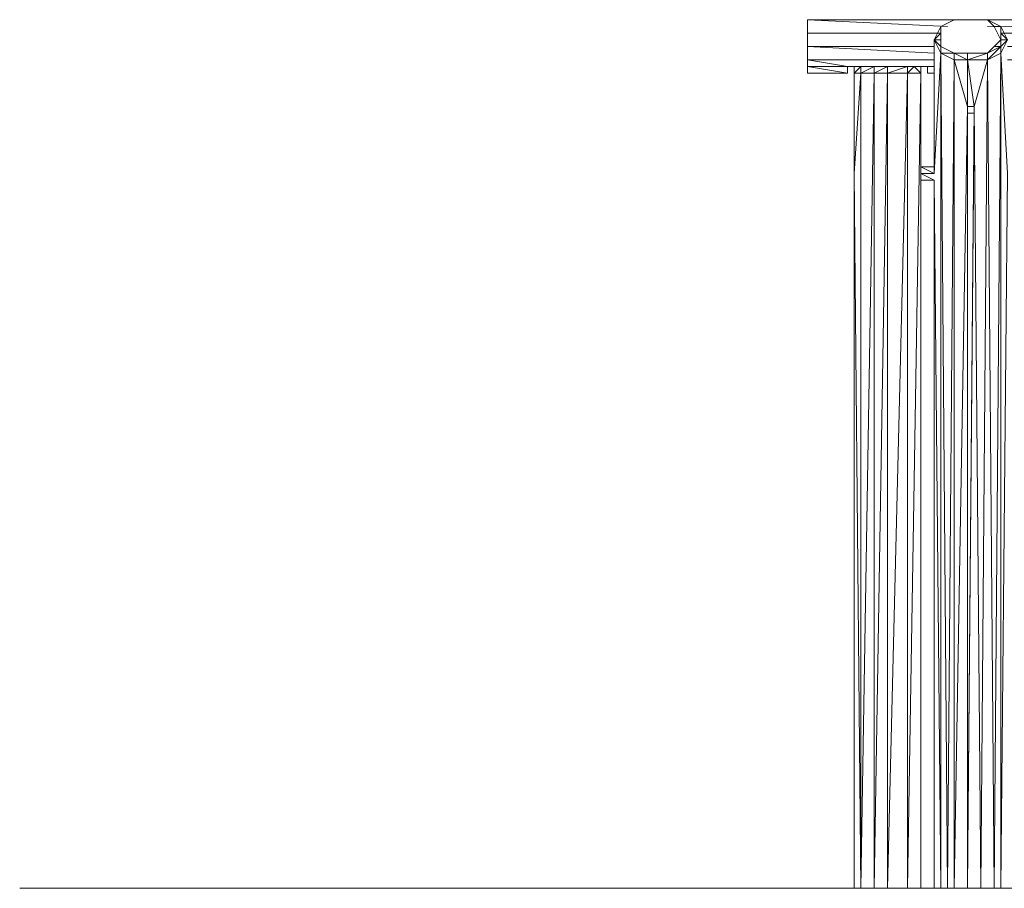
# Model space of a CAD drawing. Units: millimetres. Extents: x 7714 to 14722, y 1101 to 9741.
# Drawn here: x 7714 to 10112, y 7626 to 9741 of the extents above; entities that cross this region are included whole.
import ezdxf

# ---------------------------------------------------------------- set-up
doc = ezdxf.new("R2010")
doc.units = ezdxf.units.MM
for name, color, linetype, lineweight in [('beslag', 254, 'Continuous', 9), ('omkreds', 7, 'Continuous', 9), ('robinia', 32, 'Continuous', 9)]:
    doc.layers.add(name, color=color, linetype=linetype, lineweight=lineweight)

msp = doc.modelspace()

# ---------------------------------------------------------------- linework, layer by layer
at = {"layer": 'beslag', "flags": 128}
msp.add_lwpolyline([(9941.2, 9350.1), (9908.7, 9350.1), (9941.2, 9350.1), (9908.7, 9366.4), (9941.2, 9366.4), (9908.7, 9382.6), (9941.2, 9382.6), (9908.7, 9382.6)], dxfattribs=at)
at = {"layer": 'omkreds'}
for points in [[(12722.1, 7625.6), (9729.9, 7625.6), (9372.4, 7625.6), (9031.1, 7625.6), (8722.3, 7625.6), (8428.9, 7625.6), (8185.1, 7625.6), (7973.8, 7625.6), (7827.5, 7625.6), (7746.3, 7625.6), (7713.8, 7625.6)], [(7746.3, 7625.6), (7843.8, 7625.6), (7990.1, 7625.6), (8201.3, 7625.6), (8461.4, 7625.6), (8527.3, 7625.6), (8657.3, 7625.6), (8836.1, 7625.6), (9079.8, 7625.6), (9339.9, 7625.6), (9632.4, 7625.6), (9746.2, 7625.6)], [(9908.7, 7625.6), (9941.2, 7625.6)]]:
    msp.add_lwpolyline(points, dxfattribs=at)
at = {"layer": 'robinia', "flags": 128}
for points in [[(9989.9, 9741.1), (9632.4, 9741.1), (10022.4, 9741.1)], [(9973.7, 9724.8), (9632.4, 9741.1), (12819.6, 9741.1), (12478.3, 9741.1), (12819.6, 9741.1), (12819.6, 9708.6)], [(9632.4, 9724.8), (9632.4, 9708.6), (9632.4, 9741.1), (9632.4, 9708.6), (9632.4, 9676.1)], [(9632.4, 9741.1), (9632.4, 9708.6), (9632.4, 9676.1), (9632.4, 9643.6), (9632.4, 9627.3), (9632.4, 9611.1), (9632.4, 9627.3), (9632.4, 9643.6), (9632.4, 9676.1)], [(10022.4, 9643.6), (10022.4, 9659.8), (10071.2, 9659.8), (10087.4, 9676.1), (10103.7, 9692.3), (10119.9, 9692.3), (10103.7, 9724.8), (10071.2, 9741.1), (10103.7, 9724.8), (10087.4, 9724.8), (10071.2, 9741.1), (10022.4, 9741.1), (9989.9, 9741.1), (9957.4, 9724.8), (9957.4, 9692.3), (9957.4, 9676.1)], [(10071.2, 9741.1), (10022.4, 9741.1), (9989.9, 9741.1)], [(10071.2, 9741.1), (12380.8, 9741.1), (10038.7, 9741.1)], [(9957.4, 9692.3), (9957.4, 9724.8), (9957.4, 9708.6)], [(10119.9, 7625.6), (10103.7, 7625.6), (10119.9, 9366.4), (10103.7, 9659.8), (10103.7, 7625.6), (10087.4, 7625.6), (10103.7, 9659.8), (10119.9, 9692.3), (10103.7, 9676.1), (10103.7, 9692.3), (10087.4, 9724.8), (10103.7, 9692.3), (10103.7, 9724.8), (10103.7, 9708.6), (10119.9, 9692.3), (10103.7, 9724.8), (10119.9, 9692.3), (10103.7, 9659.8), (10071.2, 9643.6), (10087.4, 7625.6), (10054.9, 7625.6), (10071.2, 9643.6), (10038.7, 9529.8), (10022.4, 9643.6), (10022.4, 9529.8), (10022.4, 7625.6)], [(10119.9, 9643.6), (12348.3, 9643.6), (10119.9, 9676.1), (12348.3, 9676.1), (10103.7, 9708.6), (12348.3, 9708.6), (10071.2, 9724.8)], [(9941.2, 9692.3), (9957.4, 9676.1)], [(9989.9, 9643.6), (9989.9, 9659.8), (9957.4, 9659.8), (9957.4, 9676.1), (9941.2, 9692.3)], [(9957.4, 9659.8), (9941.2, 9692.3)], [(9941.2, 9692.3), (9941.2, 9366.4), (9957.4, 9659.8), (9957.4, 7625.6), (9941.2, 9350.1)], [(9941.2, 9659.8), (9632.4, 9676.1)], [(9632.4, 9643.6), (9632.4, 9676.1)], [(10022.4, 9643.6), (9989.9, 9659.8), (9957.4, 9676.1)], [(10103.7, 9659.8), (10103.7, 9676.1), (10071.2, 9643.6)], [(9941.2, 9627.3), (9924.9, 9627.3), (9892.4, 9627.3), (9924.9, 9627.3), (9924.9, 9611.1), (9941.2, 9611.1), (9924.9, 9611.1), (9924.9, 9627.3), (9941.2, 9627.3), (9729.9, 9627.3), (9632.4, 9643.6), (9941.2, 9643.6), (9632.4, 9643.6), (9941.2, 9643.6), (9632.4, 9643.6), (9941.2, 9643.6), (9632.4, 9643.6), (9941.2, 9643.6), (9632.4, 9643.6), (9941.2, 9643.6)], [(10022.4, 9529.8), (10022.4, 9643.6), (10022.4, 9529.8), (9989.9, 7625.6), (10022.4, 7625.6), (10022.4, 9513.5), (10022.4, 9529.8), (10022.4, 7625.6), (10022.4, 9513.5), (10022.4, 7625.6), (10054.9, 7625.6), (10038.7, 9529.8), (10022.4, 7625.6), (10038.7, 9529.8), (10038.7, 9513.5), (10022.4, 7625.6), (10038.7, 9513.5), (10022.4, 9513.5), (10022.4, 9529.8), (10022.4, 9513.5), (10022.4, 9529.8), (10022.4, 9513.5), (10022.4, 9529.8), (9989.9, 9643.6), (9989.9, 7625.6), (9973.7, 7625.6), (9957.4, 7625.6), (9941.2, 7625.6), (9941.2, 9350.1), (9941.2, 7625.6), (9957.4, 7625.6), (9973.7, 7625.6), (9989.9, 7625.6), (10022.4, 7625.6), (10054.9, 7625.6), (10087.4, 7625.6), (10103.7, 7625.6), (10119.9, 7625.6)], [(9632.4, 9627.3), (9632.4, 9611.1)], [(9729.9, 9611.1), (9729.9, 9627.3)], [(9908.7, 9611.1), (9892.4, 9627.3), (9859.9, 9627.3), (9827.4, 9627.3), (9794.9, 9627.3), (9762.4, 9627.3), (9746.2, 9627.3), (9746.2, 9611.1), (9762.4, 9627.3), (9762.4, 9611.1), (9794.9, 9627.3), (9762.4, 9627.3), (9794.9, 9627.3), (9827.4, 9627.3), (9794.9, 9611.1), (9827.4, 9611.1), (9794.9, 9611.1), (9794.9, 9627.3), (9762.4, 9627.3)], [(9908.7, 9611.1), (9908.7, 7625.6), (9876.2, 7625.6), (9908.7, 9611.1), (9876.2, 9611.1), (9827.4, 9611.1), (9827.4, 7625.6), (9794.9, 7625.6), (9827.4, 9611.1), (9794.9, 9611.1), (9762.4, 9611.1), (9746.2, 9611.1), (9746.2, 9366.4), (9762.4, 9611.1), (9762.4, 7625.6)], [(9924.9, 9611.1), (9941.2, 9611.1)], [(10022.4, 9513.5), (10022.4, 9529.8), (10038.7, 9529.8), (10038.7, 9513.5)], [(9908.7, 9350.1), (9908.7, 7625.6), (9876.2, 7625.6), (9827.4, 7625.6), (9794.9, 7625.6), (9762.4, 7625.6), (9746.2, 7625.6), (9746.2, 9366.4), (9762.4, 7625.6), (9746.2, 7625.6)], [(9746.2, 9350.1), (9746.2, 7625.6), (9746.2, 9366.4)]]:
    msp.add_lwpolyline(points, dxfattribs=at)
for points in [[(9632.4, 9724.8), (9632.4, 9741.1)], [(9957.4, 9692.3), (9957.4, 9724.8), (9941.2, 9692.3), (9957.4, 9692.3), (9957.4, 9676.1)], [(9632.4, 9708.6), (9957.4, 9708.6), (9632.4, 9708.6)], [(9632.4, 9708.6), (9632.4, 9676.1)], [(9941.2, 9692.3), (9957.4, 9708.6)], [(9941.2, 9366.4), (9941.2, 9692.3), (9941.2, 9366.4)], [(10103.7, 9676.1), (10103.7, 9692.3), (10103.7, 9676.1)], [(9941.2, 9676.1), (9632.4, 9676.1)], [(9632.4, 9676.1), (9632.4, 9643.6)], [(9957.4, 9676.1), (9989.9, 9659.8)], [(10103.7, 9676.1), (10071.2, 9659.8)], [(10087.4, 9676.1), (10103.7, 9676.1), (10071.2, 9659.8)], [(9632.4, 9643.6), (9632.4, 9627.3)], [(9957.4, 9659.8), (9973.7, 7625.6), (9989.9, 9643.6)], [(9989.9, 9659.8), (10022.4, 9659.8)], [(9989.9, 9643.6), (10022.4, 9643.6)], [(10071.2, 9659.8), (10022.4, 9643.6), (10071.2, 9643.6)], [(10022.4, 9643.6), (10071.2, 9659.8)], [(10022.4, 9643.6), (10038.7, 9529.8)], [(10022.4, 9529.8), (10022.4, 9643.6), (10022.4, 9529.8)], [(9632.4, 9627.3), (9729.9, 9627.3), (9729.9, 9611.1)], [(9762.4, 9627.3), (9729.9, 9627.3)], [(9746.2, 9627.3), (9762.4, 9627.3), (9746.2, 9627.3)], [(9794.9, 9627.3), (9827.4, 9627.3), (9794.9, 9627.3)], [(9827.4, 9611.1), (9876.2, 9611.1), (9876.2, 9627.3), (9827.4, 9611.1)], [(9876.2, 9627.3), (9859.9, 9627.3), (9827.4, 9627.3)], [(9827.4, 9627.3), (9859.9, 9627.3), (9892.4, 9627.3), (9876.2, 9627.3), (9892.4, 9627.3), (9876.2, 9611.1), (9827.4, 9611.1)], [(9892.4, 9627.3), (9908.7, 9627.3), (9892.4, 9627.3)], [(9908.7, 9611.1), (9908.7, 9627.3), (9908.7, 9611.1)], [(9729.9, 9611.1), (9632.4, 9611.1)], [(9746.2, 9611.1), (9762.4, 9611.1), (9746.2, 9611.1)], [(9794.9, 9611.1), (9762.4, 9611.1), (9794.9, 9611.1)], [(9794.9, 7625.6), (9794.9, 9611.1), (9762.4, 7625.6)], [(9876.2, 7625.6), (9876.2, 9611.1), (9827.4, 7625.6)], [(9876.2, 9611.1), (9908.7, 9611.1), (9876.2, 9611.1)], [(9908.7, 9611.1), (9908.7, 9382.6)], [(9908.7, 9382.6), (9908.7, 9611.1), (9908.7, 9382.6)], [(9908.7, 9350.1), (9908.7, 7625.6), (9908.7, 9350.1)]]:
    msp.add_lwpolyline(points, close=True, dxfattribs=at)

doc.saveas('drawing.dxf')
